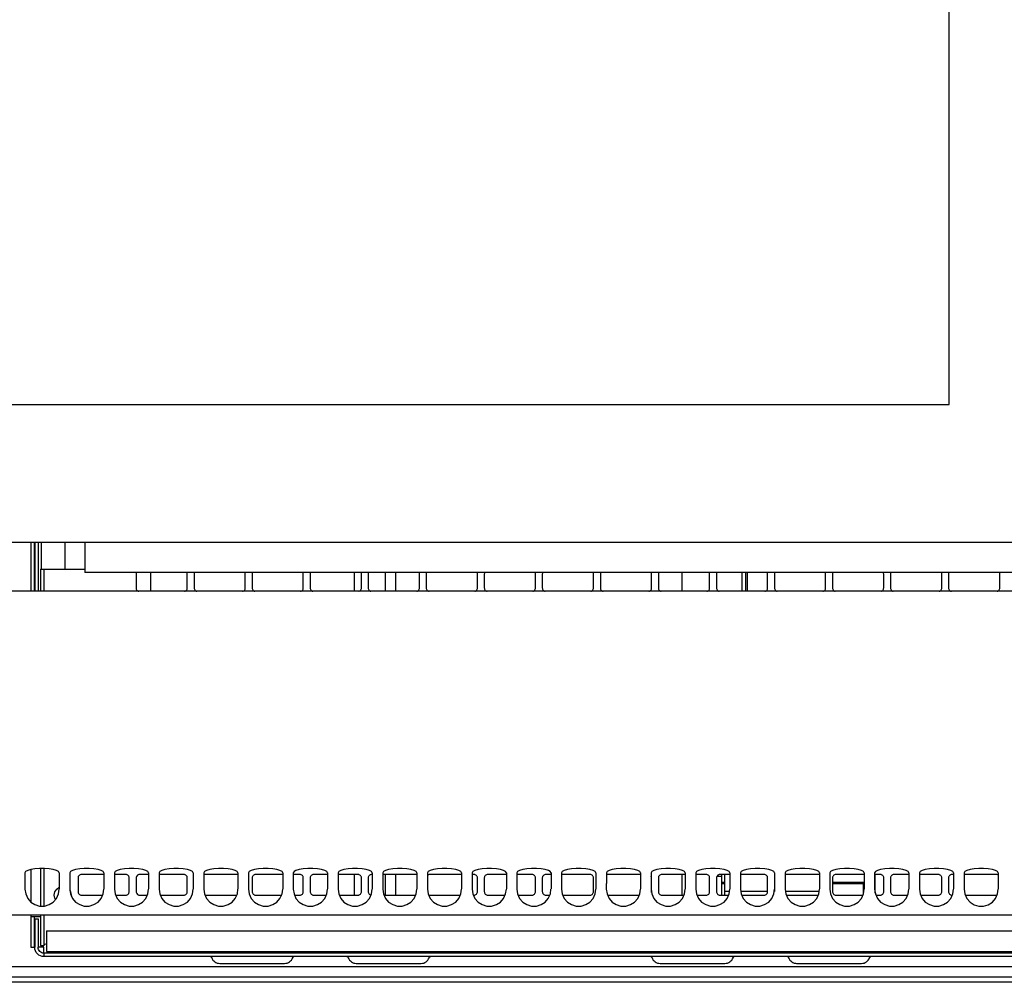
# Model space of a CAD drawing. Units: millimetres. Extents: x 39 to 8184, y -2799 to 4435.
# Drawn here: x 1090 to 1377, y -2798 to -2517 of the extents above; entities that cross this region are included whole.
import ezdxf

# ---------------------------------------------------------------- set-up
doc = ezdxf.new("R2010")
doc.units = ezdxf.units.MM
doc.header["$LTSCALE"] = 5
doc.layers.add('_0-2_', color=7, linetype='Continuous')

msp = doc.modelspace()

# ---------------------------------------------------------------- linework, layer by layer
at = {"layer": '_0-2_', "color": 5}
for p, q in [((1108.79, -2669.56), (1108.79, -2678.37)), ((1095.85, -2677.39), (1108.79, -2677.39)), ((1091.32, -2765.98), (1091.32, -2770.7)), ((1101.28, -2765.98), (1101.28, -2770.66)), ((1114.34, -2765.98), (1114.34, -2770.66)), ((1117.43, -2765.98), (1117.43, -2770.7)), ((1127.37, -2765.98), (1127.37, -2770.66)), ((1130.48, -2765.98), (1130.48, -2770.7)), ((1140.43, -2765.98), (1140.43, -2770.66)), ((1143.52, -2765.98), (1143.52, -2770.7)), ((1153.48, -2765.98), (1153.48, -2770.66)), ((1156.56, -2765.98), (1156.56, -2770.7)), ((1166.53, -2765.98), (1166.53, -2770.66)), ((1169.63, -2765.98), (1169.63, -2770.7)), ((1179.58, -2765.98), (1179.58, -2770.66)), ((1192.63, -2765.98), (1192.63, -2770.66)), ((1195.71, -2765.98), (1195.71, -2770.7)), ((1205.68, -2765.98), (1205.68, -2770.66)), ((1208.78, -2765.98), (1208.78, -2770.7)), ((1218.74, -2765.98), (1218.74, -2770.66)), ((1221.83, -2765.98), (1221.83, -2770.7)), ((1231.8, -2765.98), (1231.8, -2770.66)), ((1234.88, -2765.98), (1234.88, -2770.7)), ((1244.84, -2765.98), (1244.84, -2770.66)), ((1247.93, -2765.98), (1247.93, -2770.7)), ((1257.89, -2765.98), (1257.89, -2770.66)), ((1270.93, -2765.98), (1270.93, -2770.66)), ((1274.03, -2765.98), (1274.03, -2770.7)), ((1283.99, -2765.98), (1283.99, -2770.66)), ((1294.59, -2766.47), (1294.59, -2772.44)), ((1295.58, -2772.46), (1295.58, -2766.47)), ((1297.04, -2765.98), (1297.04, -2770.66)), ((1310.08, -2765.98), (1310.08, -2770.66)), ((1313.18, -2765.98), (1313.18, -2770.7)), ((1323.14, -2765.98), (1323.14, -2770.66)), ((1326.23, -2765.98), (1326.23, -2770.7)), ((1336.19, -2765.98), (1336.19, -2770.66)), ((1339.28, -2765.98), (1339.28, -2770.7)), ((1349.25, -2765.98), (1349.25, -2770.66)), ((1352.34, -2765.98), (1352.34, -2770.7)), ((1362.29, -2765.98), (1362.29, -2770.66)), ((1375.35, -2765.98), (1375.35, -2770.66)), ((1104.37, -2769.04), (1104.37, -2770.7)), ((1182.67, -2769.04), (1182.67, -2770.7)), ((1260.97, -2769.04), (1260.97, -2770.7)), ((1287.09, -2769.04), (1287.09, -2770.7)), ((1300.14, -2769.04), (1300.14, -2770.7)), ((1093.06, -2778.32), (1093.06, -2787.69)), ((1097.56, -2782.9), (1097.56, -2788.89)), ((1096.84, -2787.69), (1095.15, -2787.69)), ((1450.71, -2796.38), (414.6, -2796.38))]:
    msp.add_line(p, q, dxfattribs=at)
for points in [[(1361.05, -2629.41), (1361.05, -2245.46)], [(479.36, -2629.41), (1361.04, -2629.41)], [(443.71, -2669.56), (1387.46, -2669.56)], [(1093.06, -2669.56), (1093.06, -2683.85)], [(1094.04, -2669.56), (1094.04, -2683.85)], [(1094.15, -2669.56), (1094.15, -2683.85)], [(1095.15, -2669.56), (1095.15, -2683.85)], [(1096.15, -2677.39), (1096.15, -2669.56)], [(1103.06, -2677.39), (1103.06, -2669.56)], [(1385.05, -2669.56), (1385.05, -2678.37), (1108.79, -2678.37)], [(1095.85, -2677.39), (1095.85, -2683.85)], [(1096.84, -2677.39), (1096.84, -2683.85)], [(1385.05, -2678.33), (1108.79, -2678.33)], [(1123.89, -2678.37), (1123.81, -2678.51), (1123.77, -2678.7), (1123.74, -2678.9), (1123.74, -2682.89), (1123.77, -2683.09), (1123.81, -2683.28), (1123.91, -2683.42), (1124.05, -2683.58), (1124.18, -2683.71), (1124.36, -2683.79), (1124.54, -2683.85)], [(1127.94, -2678.37), (1127.94, -2683.85)], [(1137.92, -2683.85), (1138.06, -2683.81), (1138.24, -2683.71), (1138.39, -2683.58), (1138.53, -2683.42), (1138.61, -2683.28), (1138.66, -2683.09), (1138.68, -2682.89), (1138.68, -2678.9), (1138.66, -2678.7), (1138.61, -2678.51), (1138.56, -2678.37)], [(1140.82, -2678.37), (1140.76, -2678.51), (1140.7, -2678.7), (1140.69, -2678.9), (1140.69, -2682.89), (1140.7, -2683.09), (1140.76, -2683.28), (1140.84, -2683.42), (1140.97, -2683.58), (1141.12, -2683.71), (1141.29, -2683.79), (1141.47, -2683.85)], [(1154.83, -2683.85), (1155.03, -2683.81), (1155.17, -2683.71), (1155.34, -2683.58), (1155.46, -2683.42), (1155.56, -2683.28), (1155.6, -2683.09), (1155.62, -2682.89), (1155.62, -2678.9), (1155.6, -2678.7), (1155.56, -2678.51), (1155.48, -2678.37)], [(1157.77, -2678.37), (1157.69, -2678.51), (1157.63, -2678.7), (1157.62, -2678.9), (1157.62, -2682.89), (1157.63, -2683.09), (1157.69, -2683.28), (1157.79, -2683.42), (1157.91, -2683.58), (1158.05, -2683.71), (1158.22, -2683.79), (1158.41, -2683.85)], [(1171.77, -2683.85), (1171.96, -2683.81), (1172.11, -2683.71), (1172.28, -2683.58), (1172.41, -2683.42), (1172.49, -2683.28), (1172.53, -2683.09), (1172.55, -2682.89), (1172.55, -2678.9), (1172.53, -2678.7), (1172.49, -2678.51), (1172.43, -2678.37)], [(1174.7, -2678.37), (1174.62, -2678.51), (1174.56, -2678.7), (1174.55, -2678.9), (1174.55, -2682.89), (1174.56, -2683.09), (1174.62, -2683.28), (1174.72, -2683.42), (1174.85, -2683.58), (1174.99, -2683.71), (1175.17, -2683.79), (1175.35, -2683.85)], [(1187.49, -2683.85), (1187.49, -2678.37)], [(1188.72, -2683.85), (1188.88, -2683.81), (1189.05, -2683.71), (1189.2, -2683.58), (1189.33, -2683.42), (1189.43, -2683.28), (1189.48, -2683.09), (1189.5, -2682.89), (1189.5, -2678.9), (1189.48, -2678.7), (1189.43, -2678.51), (1189.35, -2678.37)], [(1191.64, -2678.37), (1191.56, -2678.51), (1191.51, -2678.7), (1191.49, -2678.9), (1191.49, -2682.89), (1191.51, -2683.09), (1191.56, -2683.28), (1191.66, -2683.42), (1191.79, -2683.58), (1191.93, -2683.71), (1192.09, -2683.79), (1192.29, -2683.85)], [(1196.46, -2678.37), (1196.46, -2683.85)], [(1199.45, -2678.37), (1199.45, -2683.85)], [(1205.65, -2683.85), (1205.83, -2683.81), (1205.98, -2683.71), (1206.15, -2683.58), (1206.28, -2683.42), (1206.36, -2683.28), (1206.41, -2683.09), (1206.44, -2682.89), (1206.44, -2678.9), (1206.41, -2678.7), (1206.36, -2678.51), (1206.28, -2678.37)], [(1208.57, -2678.37), (1208.5, -2678.51), (1208.44, -2678.7), (1208.43, -2678.9), (1208.43, -2682.89), (1208.44, -2683.09), (1208.5, -2683.28), (1208.6, -2683.42), (1208.72, -2683.58), (1208.87, -2683.71), (1209.04, -2683.79), (1209.23, -2683.85)], [(1222.58, -2683.85), (1222.76, -2683.81), (1222.92, -2683.71), (1223.08, -2683.58), (1223.2, -2683.42), (1223.29, -2683.28), (1223.35, -2683.09), (1223.35, -2678.7), (1223.29, -2678.51), (1223.23, -2678.37)], [(1225.51, -2678.37), (1225.43, -2678.51), (1225.39, -2678.7), (1225.37, -2678.9), (1225.37, -2682.89), (1225.39, -2683.09), (1225.43, -2683.28), (1225.52, -2683.42), (1225.64, -2683.58), (1225.81, -2683.71), (1225.97, -2683.79), (1226.15, -2683.85)], [(1239.5, -2683.85), (1239.71, -2683.81), (1239.85, -2683.71), (1240.03, -2683.58), (1240.14, -2683.42), (1240.23, -2683.28), (1240.28, -2683.09), (1240.3, -2682.89), (1240.3, -2678.9), (1240.28, -2678.7), (1240.23, -2678.51), (1240.16, -2678.37)], [(1242.45, -2678.37), (1242.37, -2678.51), (1242.33, -2678.7), (1242.28, -2678.9), (1242.28, -2682.89), (1242.33, -2683.09), (1242.37, -2683.28), (1242.47, -2683.42), (1242.59, -2683.58), (1242.73, -2683.71), (1242.91, -2683.79), (1243.08, -2683.85)], [(1256.45, -2683.85), (1256.64, -2683.81), (1256.8, -2683.71), (1256.94, -2683.58), (1257.08, -2683.42), (1257.16, -2683.28), (1257.23, -2683.09), (1257.23, -2678.7), (1257.16, -2678.51), (1257.11, -2678.37)], [(1259.39, -2678.37), (1259.29, -2678.51), (1259.25, -2678.7), (1259.23, -2678.9), (1259.23, -2682.89), (1259.25, -2683.09), (1259.29, -2683.28), (1259.41, -2683.42), (1259.52, -2683.58), (1259.68, -2683.71), (1259.86, -2683.79), (1260.03, -2683.85)], [(1273.38, -2683.85), (1273.56, -2683.81), (1273.75, -2683.71), (1273.89, -2683.58), (1274.01, -2683.42), (1274.11, -2683.28), (1274.16, -2683.09), (1274.18, -2682.89), (1274.18, -2678.9), (1274.16, -2678.7), (1274.11, -2678.51), (1274.03, -2678.37)], [(1276.32, -2678.37), (1276.24, -2678.51), (1276.2, -2678.7), (1276.18, -2678.9), (1276.18, -2682.89), (1276.2, -2683.09), (1276.24, -2683.28), (1276.33, -2683.42), (1276.46, -2683.58), (1276.61, -2683.71), (1276.78, -2683.79), (1276.98, -2683.85)], [(1283.15, -2683.85), (1283.15, -2678.37)], [(1290.33, -2683.85), (1290.51, -2683.81), (1290.67, -2683.71), (1290.84, -2683.58), (1290.96, -2683.42), (1291.04, -2683.28), (1291.1, -2683.09), (1291.11, -2682.89), (1291.11, -2678.9), (1291.1, -2678.7), (1291.04, -2678.51), (1290.97, -2678.37)], [(1293.25, -2678.37), (1293.19, -2678.51), (1293.13, -2678.7), (1293.11, -2678.9), (1293.11, -2682.89), (1293.13, -2683.09), (1293.19, -2683.28), (1293.28, -2683.42), (1293.41, -2683.58), (1293.54, -2683.71), (1293.73, -2683.79), (1293.9, -2683.85)], [(1300.58, -2683.85), (1300.58, -2678.37)], [(1301.57, -2678.37), (1301.57, -2683.85)], [(1302.07, -2678.37), (1302.07, -2683.85)], [(1307.26, -2683.85), (1307.44, -2683.81), (1307.61, -2683.71), (1307.77, -2683.58), (1307.89, -2683.42), (1307.98, -2683.28), (1308.02, -2683.09), (1308.04, -2682.89), (1308.04, -2678.9), (1308.02, -2678.7), (1307.98, -2678.51), (1307.91, -2678.37)], [(1310.18, -2678.37), (1310.12, -2678.51), (1310.08, -2678.7), (1310.05, -2678.9), (1310.05, -2682.89), (1310.08, -2683.09), (1310.12, -2683.28), (1310.2, -2683.42), (1310.33, -2683.58), (1310.49, -2683.71), (1310.65, -2683.79), (1310.83, -2683.85)], [(1324.2, -2683.85), (1324.39, -2683.81), (1324.54, -2683.71), (1324.72, -2683.58), (1324.82, -2683.42), (1324.93, -2683.28), (1324.96, -2683.09), (1324.98, -2682.89), (1324.98, -2678.9), (1324.96, -2678.7), (1324.93, -2678.51), (1324.85, -2678.37)], [(1327.13, -2678.37), (1327.07, -2678.51), (1327, -2678.7), (1326.98, -2678.9), (1326.98, -2682.89), (1327, -2683.09), (1327.07, -2683.28), (1327.15, -2683.42), (1327.27, -2683.58), (1327.41, -2683.71), (1327.6, -2683.79), (1327.77, -2683.85)], [(1341.14, -2683.85), (1341.32, -2683.81), (1341.48, -2683.71), (1341.62, -2683.58), (1341.77, -2683.42), (1341.87, -2683.28), (1341.9, -2683.09), (1341.92, -2682.89), (1341.92, -2678.9), (1341.9, -2678.7), (1341.87, -2678.51), (1341.79, -2678.37)], [(1344.06, -2678.37), (1343.98, -2678.51), (1343.92, -2678.7), (1343.91, -2678.9), (1343.91, -2682.89), (1343.92, -2683.09), (1343.98, -2683.28), (1344.1, -2683.42), (1344.21, -2683.58), (1344.35, -2683.71), (1344.53, -2683.79), (1344.71, -2683.85)], [(1358.07, -2683.85), (1358.26, -2683.81), (1358.42, -2683.71), (1358.57, -2683.58), (1358.69, -2683.42), (1358.8, -2683.28), (1358.84, -2683.09), (1358.86, -2682.89), (1358.86, -2678.9), (1358.84, -2678.7), (1358.8, -2678.51), (1358.71, -2678.37)], [(1360.99, -2678.37), (1360.92, -2678.51), (1360.87, -2678.7), (1360.85, -2678.9), (1360.85, -2682.89), (1360.87, -2683.09), (1360.92, -2683.28), (1361.02, -2683.42), (1361.13, -2683.58), (1361.29, -2683.71), (1361.45, -2683.79), (1361.66, -2683.85)], [(1375.01, -2683.85), (1375.19, -2683.81), (1375.35, -2683.71), (1375.52, -2683.58), (1375.64, -2683.42), (1375.72, -2683.28), (1375.76, -2683.09), (1375.8, -2682.89), (1375.8, -2678.9), (1375.76, -2678.7), (1375.72, -2678.51), (1375.66, -2678.37)], [(1387.46, -2683.85), (457.45, -2683.85)], [(1397.72, -2762.23), (1397.72, -2778.32), (442.51, -2778.32), (442.51, -2761.6)], [(1101.28, -2765.98), (1101.08, -2765.61), (1100.5, -2765.28), (1099.56, -2764.99), (1098.38, -2764.79), (1097.01, -2764.69), (1095.6, -2764.69), (1094.23, -2764.79), (1093.04, -2764.99), (1092.12, -2765.28), (1091.51, -2765.61), (1091.32, -2765.98)], [(1093.06, -2764.99), (1093.06, -2774.5)], [(1095.85, -2764.69), (1095.85, -2775.67)], [(1096.84, -2764.69), (1096.84, -2775.67)], [(1114.34, -2765.98), (1114.12, -2765.61), (1113.55, -2765.28), (1112.63, -2764.99), (1111.42, -2764.79), (1110.06, -2764.69), (1108.64, -2764.69), (1107.29, -2764.79), (1106.09, -2764.99), (1105.15, -2765.28), (1104.57, -2765.61), (1104.38, -2765.98), (1104.38, -2769.04)], [(1114.34, -2766.47), (1107.82, -2766.47), (1107.61, -2766.49), (1107.41, -2766.55), (1107.25, -2766.63), (1107.1, -2766.77), (1106.96, -2766.92), (1106.88, -2767.08), (1106.84, -2767.26), (1106.8, -2767.47), (1106.8, -2771.43), (1106.84, -2771.64), (1106.88, -2771.82), (1106.96, -2772.01), (1107.1, -2772.15), (1107.25, -2772.29), (1107.41, -2772.37), (1107.61, -2772.44), (1114.02, -2772.44)], [(1127.37, -2765.98), (1127.16, -2765.61), (1126.61, -2765.28), (1125.67, -2764.99), (1124.49, -2764.79), (1123.12, -2764.69), (1121.69, -2764.69), (1120.34, -2764.79), (1119.14, -2764.99), (1118.21, -2765.28), (1117.62, -2765.61), (1117.43, -2765.98)], [(1120.76, -2772.46), (1120.96, -2772.44), (1121.13, -2772.37), (1121.32, -2772.29), (1121.48, -2772.15), (1121.6, -2772.01), (1121.66, -2771.82), (1121.74, -2771.64), (1121.76, -2771.45), (1121.76, -2767.47), (1121.74, -2767.26), (1121.66, -2767.08), (1121.6, -2766.92), (1121.48, -2766.77), (1121.32, -2766.63), (1121.13, -2766.53), (1120.96, -2766.49), (1120.76, -2766.47), (1117.43, -2766.47)], [(1127.37, -2766.47), (1124.73, -2766.47), (1124.55, -2766.49), (1124.36, -2766.55), (1124.19, -2766.63), (1123.92, -2766.92), (1123.82, -2767.08), (1123.76, -2767.26), (1123.75, -2767.47), (1123.75, -2771.43), (1123.76, -2771.64), (1123.82, -2771.82), (1123.92, -2772.01), (1124.19, -2772.29), (1124.36, -2772.37), (1124.55, -2772.44), (1127.06, -2772.44)], [(1140.43, -2765.98), (1140.23, -2765.61), (1139.64, -2765.28), (1138.71, -2764.99), (1137.51, -2764.79), (1136.16, -2764.69), (1134.74, -2764.69), (1133.39, -2764.79), (1132.18, -2764.99), (1131.27, -2765.28), (1130.68, -2765.61), (1130.48, -2765.98)], [(1137.69, -2772.46), (1137.9, -2772.44), (1138.06, -2772.37), (1138.24, -2772.29), (1138.4, -2772.15), (1138.51, -2772.01), (1138.61, -2771.82), (1138.67, -2771.64), (1138.69, -2771.45), (1138.69, -2767.47), (1138.67, -2767.26), (1138.61, -2767.08), (1138.51, -2766.92), (1138.4, -2766.77), (1138.24, -2766.63), (1138.06, -2766.53), (1137.9, -2766.49), (1137.69, -2766.47), (1130.48, -2766.47)], [(1153.48, -2765.98), (1153.28, -2765.61), (1152.7, -2765.28), (1151.76, -2764.99), (1150.58, -2764.79), (1149.21, -2764.69), (1147.79, -2764.69), (1146.44, -2764.79), (1145.24, -2764.99), (1144.32, -2765.28), (1143.71, -2765.61), (1143.52, -2765.98)], [(1153.48, -2766.47), (1143.52, -2766.47)], [(1166.53, -2765.98), (1166.33, -2765.61), (1165.74, -2765.28), (1164.81, -2764.99), (1163.64, -2764.79), (1162.27, -2764.69), (1160.85, -2764.69), (1159.49, -2764.79), (1158.3, -2764.99), (1157.37, -2765.28), (1156.78, -2765.61), (1156.56, -2765.98)], [(1166.53, -2766.47), (1158.62, -2766.47), (1158.42, -2766.49), (1158.22, -2766.55), (1158.06, -2766.63), (1157.91, -2766.77), (1157.78, -2766.92), (1157.7, -2767.08), (1157.63, -2767.26), (1157.6, -2767.47), (1157.6, -2771.43), (1157.63, -2771.64), (1157.7, -2771.82), (1157.78, -2772.01), (1157.91, -2772.15), (1158.06, -2772.29), (1158.22, -2772.37), (1158.42, -2772.44), (1166.23, -2772.44)], [(1179.58, -2765.98), (1179.38, -2765.61), (1178.81, -2765.28), (1177.88, -2764.99), (1176.68, -2764.79), (1175.31, -2764.69), (1173.9, -2764.69), (1172.55, -2764.79), (1171.34, -2764.99), (1170.4, -2765.28), (1169.83, -2765.61), (1169.63, -2765.98)], [(1171.57, -2772.46), (1171.77, -2772.44), (1171.94, -2772.37), (1172.12, -2772.29), (1172.29, -2772.15), (1172.39, -2772.01), (1172.49, -2771.82), (1172.55, -2771.64), (1172.55, -2767.26), (1172.49, -2767.08), (1172.39, -2766.92), (1172.29, -2766.77), (1172.12, -2766.63), (1171.94, -2766.53), (1171.77, -2766.49), (1171.57, -2766.47), (1169.63, -2766.47)], [(1179.58, -2766.47), (1175.53, -2766.47), (1175.36, -2766.49), (1175.17, -2766.55), (1175, -2766.63), (1174.85, -2766.77), (1174.72, -2766.92), (1174.63, -2767.08), (1174.55, -2767.26), (1174.54, -2767.47), (1174.54, -2771.43), (1174.55, -2771.64), (1174.63, -2771.82), (1174.72, -2772.01), (1174.85, -2772.15), (1175, -2772.29), (1175.17, -2772.37), (1175.36, -2772.44), (1179.27, -2772.44)], [(1188.51, -2772.46), (1188.7, -2772.44), (1188.87, -2772.37), (1189.05, -2772.29), (1189.21, -2772.15), (1189.32, -2772.01), (1189.42, -2771.82), (1189.48, -2771.64), (1189.5, -2771.45), (1189.5, -2767.47), (1189.48, -2767.26), (1189.42, -2767.08), (1189.32, -2766.92), (1189.21, -2766.77), (1189.05, -2766.63), (1188.87, -2766.53), (1188.7, -2766.49), (1188.51, -2766.47), (1182.67, -2766.47)], [(1192.63, -2765.98), (1192.43, -2765.61), (1191.86, -2765.28), (1190.91, -2764.99), (1189.73, -2764.79), (1188.36, -2764.69), (1186.94, -2764.69), (1185.59, -2764.79), (1184.39, -2764.99), (1183.45, -2765.28), (1182.87, -2765.61), (1182.68, -2765.98), (1182.68, -2769.04)], [(1187.49, -2772.46), (1187.49, -2766.47)], [(1192.63, -2766.47), (1192.48, -2766.47), (1192.3, -2766.49), (1192.09, -2766.55), (1191.93, -2766.63), (1191.79, -2766.77), (1191.66, -2766.92), (1191.56, -2767.08), (1191.51, -2767.26), (1191.49, -2767.47), (1191.49, -2771.43), (1191.51, -2771.64), (1191.56, -2771.82), (1191.66, -2772.01), (1191.79, -2772.15), (1191.93, -2772.29), (1192.09, -2772.37), (1192.3, -2772.44), (1192.33, -2772.44)], [(1205.68, -2765.98), (1205.49, -2765.61), (1204.89, -2765.28), (1203.97, -2764.99), (1202.79, -2764.79), (1201.42, -2764.69), (1200, -2764.69), (1198.64, -2764.79), (1197.45, -2764.99), (1196.52, -2765.28), (1195.93, -2765.61), (1195.71, -2765.98)], [(1205.68, -2766.49), (1205.64, -2766.49), (1205.44, -2766.47), (1195.71, -2766.47)], [(1196.46, -2766.47), (1196.46, -2772.44)], [(1199.45, -2766.47), (1199.45, -2772.44)], [(1218.74, -2765.98), (1218.53, -2765.61), (1217.96, -2765.28), (1217.02, -2764.99), (1215.83, -2764.79), (1214.46, -2764.69), (1213.05, -2764.69), (1211.69, -2764.79), (1210.49, -2764.99), (1209.56, -2765.28), (1208.98, -2765.61), (1208.78, -2765.98)], [(1218.74, -2766.47), (1209.41, -2766.47), (1209.23, -2766.49), (1209.05, -2766.55), (1208.86, -2766.63), (1208.78, -2766.71)], [(1222.37, -2772.46), (1222.57, -2772.44), (1222.74, -2772.37), (1222.93, -2772.29), (1223.07, -2772.15), (1223.19, -2772.01), (1223.28, -2771.82), (1223.35, -2771.64), (1223.36, -2771.45), (1223.36, -2767.47), (1223.35, -2767.26), (1223.28, -2767.08), (1223.19, -2766.92), (1223.07, -2766.77), (1222.93, -2766.63), (1222.74, -2766.53), (1222.57, -2766.49), (1222.37, -2766.47), (1221.82, -2766.47)], [(1231.8, -2765.98), (1231.58, -2765.61), (1231.01, -2765.28), (1230.08, -2764.99), (1228.89, -2764.79), (1227.51, -2764.69), (1226.09, -2764.69), (1224.74, -2764.79), (1223.54, -2764.99), (1222.62, -2765.28), (1222.02, -2765.61), (1221.83, -2765.98)], [(1231.8, -2766.47), (1226.34, -2766.47), (1226.15, -2766.49), (1225.97, -2766.55), (1225.8, -2766.63), (1225.64, -2766.77), (1225.52, -2766.92), (1225.43, -2767.08), (1225.39, -2767.26), (1225.36, -2767.47), (1225.36, -2771.43), (1225.39, -2771.64), (1225.43, -2771.82), (1225.52, -2772.01), (1225.64, -2772.15), (1225.8, -2772.29), (1225.97, -2772.37), (1226.15, -2772.44), (1231.48, -2772.44)], [(1244.84, -2765.98), (1244.63, -2765.61), (1244.06, -2765.28), (1243.12, -2764.99), (1241.94, -2764.79), (1240.57, -2764.69), (1239.15, -2764.69), (1237.79, -2764.79), (1236.6, -2764.99), (1235.68, -2765.28), (1235.08, -2765.61), (1234.88, -2765.98)], [(1239.3, -2772.46), (1239.5, -2772.44), (1239.71, -2772.37), (1239.86, -2772.29), (1240.04, -2772.15), (1240.12, -2772.01), (1240.23, -2771.82), (1240.29, -2771.64), (1240.31, -2771.45), (1240.31, -2767.47), (1240.29, -2767.26), (1240.23, -2767.08), (1240.12, -2766.92), (1240.04, -2766.77), (1239.86, -2766.63), (1239.71, -2766.53), (1239.5, -2766.49), (1239.3, -2766.47), (1234.88, -2766.47)], [(1244.84, -2766.47), (1243.3, -2766.47), (1243.1, -2766.49), (1242.91, -2766.55), (1242.73, -2766.63), (1242.47, -2766.92), (1242.37, -2767.08), (1242.33, -2767.26), (1242.28, -2767.47), (1242.28, -2771.43), (1242.33, -2771.64), (1242.37, -2771.82), (1242.47, -2772.01), (1242.73, -2772.29), (1242.91, -2772.37), (1243.1, -2772.44), (1244.53, -2772.44)], [(1257.89, -2765.98), (1257.68, -2765.61), (1257.11, -2765.28), (1256.17, -2764.99), (1254.98, -2764.79), (1253.61, -2764.69), (1252.2, -2764.69), (1250.84, -2764.79), (1249.64, -2764.99), (1248.71, -2765.28), (1248.13, -2765.61), (1247.93, -2765.98)], [(1256.25, -2772.46), (1256.44, -2772.44), (1256.62, -2772.37), (1256.8, -2772.29), (1256.94, -2772.15), (1257.07, -2772.01), (1257.16, -2771.82), (1257.23, -2771.64), (1257.24, -2771.45), (1257.24, -2767.47), (1257.23, -2767.26), (1257.16, -2767.08), (1257.07, -2766.92), (1256.94, -2766.77), (1256.8, -2766.63), (1256.62, -2766.53), (1256.44, -2766.49), (1256.25, -2766.47), (1247.93, -2766.47)], [(1270.93, -2765.98), (1270.73, -2765.61), (1270.15, -2765.28), (1269.24, -2764.99), (1268.03, -2764.79), (1266.66, -2764.69), (1265.24, -2764.69), (1263.89, -2764.79), (1262.7, -2764.99), (1261.77, -2765.28), (1261.18, -2765.61), (1260.98, -2765.98), (1260.98, -2769.04)], [(1270.93, -2766.47), (1260.98, -2766.47)], [(1274.14, -2771.74), (1274.16, -2771.64), (1274.18, -2771.43), (1274.18, -2767.47), (1274.16, -2767.26), (1274.1, -2767.08), (1274.02, -2766.94)], [(1283.99, -2765.98), (1283.79, -2765.61), (1283.19, -2765.28), (1282.27, -2764.99), (1281.07, -2764.79), (1279.72, -2764.69), (1278.31, -2764.69), (1276.95, -2764.79), (1275.75, -2764.99), (1274.81, -2765.28), (1274.23, -2765.61), (1274.03, -2765.98)], [(1283.99, -2766.47), (1277.16, -2766.47), (1276.98, -2766.49), (1276.78, -2766.55), (1276.61, -2766.63), (1276.46, -2766.77), (1276.33, -2766.92), (1276.24, -2767.08), (1276.2, -2767.26), (1276.18, -2767.47), (1276.18, -2771.43), (1276.2, -2771.64), (1276.24, -2771.82), (1276.33, -2772.01), (1276.46, -2772.15), (1276.61, -2772.29), (1276.78, -2772.37), (1276.98, -2772.44), (1283.68, -2772.44)], [(1283.15, -2772.46), (1283.15, -2766.47)], [(1290.12, -2772.46), (1290.32, -2772.44), (1290.49, -2772.37), (1290.68, -2772.29), (1290.84, -2772.15), (1290.96, -2772.01), (1291.04, -2771.82), (1291.11, -2771.64), (1291.12, -2771.45), (1291.12, -2767.47), (1291.11, -2767.26), (1291.04, -2767.08), (1290.96, -2766.92), (1290.84, -2766.77), (1290.68, -2766.63), (1290.49, -2766.53), (1290.32, -2766.49), (1290.12, -2766.47), (1287.08, -2766.47)], [(1297.04, -2765.98), (1296.83, -2765.61), (1296.26, -2765.28), (1295.33, -2764.99), (1294.13, -2764.79), (1292.78, -2764.69), (1291.35, -2764.69), (1290, -2764.79), (1288.8, -2764.99), (1287.86, -2765.28), (1287.28, -2765.61), (1287.1, -2765.98), (1287.1, -2769.04)], [(1297.04, -2766.47), (1294.11, -2766.47), (1293.91, -2766.49), (1293.74, -2766.55), (1293.54, -2766.63), (1293.29, -2766.92), (1293.19, -2767.08), (1293.12, -2767.26), (1293.11, -2767.47), (1293.11, -2771.43), (1293.12, -2771.64), (1293.19, -2771.82), (1293.29, -2772.01), (1293.42, -2772.15), (1293.54, -2772.29), (1293.74, -2772.37), (1293.91, -2772.44), (1296.75, -2772.44)], [(1294.59, -2767), (1293.23, -2767)], [(1307.05, -2772.46), (1307.26, -2772.44), (1307.42, -2772.37), (1307.62, -2772.29), (1307.76, -2772.15), (1307.87, -2772.01), (1307.97, -2771.82), (1308.03, -2771.64), (1308.05, -2771.45), (1308.05, -2767.47), (1308.03, -2767.26), (1307.97, -2767.08), (1307.87, -2766.92), (1307.76, -2766.77), (1307.62, -2766.63), (1307.42, -2766.53), (1307.26, -2766.49), (1307.05, -2766.47), (1300.14, -2766.47)], [(1310.08, -2765.98), (1309.87, -2765.61), (1309.31, -2765.28), (1308.38, -2764.99), (1307.19, -2764.79), (1305.81, -2764.69), (1304.41, -2764.69), (1303.04, -2764.79), (1301.84, -2764.99), (1300.92, -2765.28), (1300.33, -2765.61), (1300.15, -2765.98), (1300.15, -2769.04)], [(1323.14, -2765.98), (1322.94, -2765.61), (1322.36, -2765.28), (1321.42, -2764.99), (1320.23, -2764.79), (1318.87, -2764.69), (1317.46, -2764.69), (1316.09, -2764.79), (1314.9, -2764.99), (1313.96, -2765.28), (1313.39, -2765.61), (1313.18, -2765.98)], [(1323.14, -2766.47), (1313.18, -2766.47)], [(1336.19, -2765.98), (1335.98, -2765.61), (1335.41, -2765.28), (1334.48, -2764.99), (1333.28, -2764.79), (1331.93, -2764.69), (1330.5, -2764.69), (1329.15, -2764.79), (1327.95, -2764.99), (1327.02, -2765.28), (1326.43, -2765.61), (1326.23, -2765.98)], [(1336.19, -2766.47), (1327.98, -2766.47), (1327.78, -2766.49), (1327.6, -2766.55), (1327.41, -2766.63), (1327.27, -2766.77), (1327.17, -2766.92), (1327.07, -2767.08), (1327, -2767.26), (1326.98, -2767.47), (1326.98, -2771.43), (1327, -2771.64), (1327.07, -2771.82), (1327.17, -2772.01), (1327.27, -2772.15), (1327.41, -2772.29), (1327.6, -2772.37), (1327.78, -2772.44), (1335.9, -2772.44)], [(1340.93, -2772.46), (1341.13, -2772.44), (1341.31, -2772.37), (1341.48, -2772.29), (1341.63, -2772.15), (1341.77, -2772.01), (1341.85, -2771.82), (1341.91, -2771.64), (1341.93, -2771.45), (1341.93, -2767.47), (1341.91, -2767.26), (1341.85, -2767.08), (1341.77, -2766.92), (1341.63, -2766.77), (1341.48, -2766.63), (1341.31, -2766.53), (1341.13, -2766.49), (1340.93, -2766.47), (1339.27, -2766.47)], [(1349.25, -2765.98), (1349.04, -2765.61), (1348.46, -2765.28), (1347.53, -2764.99), (1346.35, -2764.79), (1344.98, -2764.69), (1343.57, -2764.69), (1342.2, -2764.79), (1341, -2764.99), (1340.07, -2765.28), (1339.48, -2765.61), (1339.28, -2765.98)], [(1339.44, -2771.92), (1339.44, -2766.49)], [(1349.25, -2766.47), (1344.92, -2766.47), (1344.71, -2766.49), (1344.53, -2766.55), (1344.34, -2766.63), (1344.2, -2766.77), (1344.1, -2766.92), (1343.99, -2767.08), (1343.93, -2767.26), (1343.91, -2767.47), (1343.91, -2771.43), (1343.93, -2771.64), (1343.99, -2771.82), (1344.1, -2772.01), (1344.2, -2772.15), (1344.34, -2772.29), (1344.53, -2772.37), (1344.71, -2772.44), (1348.94, -2772.44)], [(1362.29, -2765.98), (1362.09, -2765.61), (1361.52, -2765.28), (1360.57, -2764.99), (1359.4, -2764.79), (1358.02, -2764.69), (1356.61, -2764.69), (1355.25, -2764.79), (1354.05, -2764.99), (1353.11, -2765.28), (1352.54, -2765.61), (1352.34, -2765.98)], [(1357.87, -2772.46), (1358.06, -2772.44), (1358.24, -2772.37), (1358.43, -2772.29), (1358.57, -2772.15), (1358.68, -2772.01), (1358.78, -2771.82), (1358.84, -2771.64), (1358.86, -2771.45), (1358.86, -2767.47), (1358.84, -2767.26), (1358.78, -2767.08), (1358.68, -2766.92), (1358.57, -2766.77), (1358.43, -2766.63), (1358.24, -2766.53), (1358.06, -2766.49), (1357.87, -2766.47), (1352.34, -2766.47)], [(1362.29, -2766.47), (1361.86, -2766.47), (1361.65, -2766.49), (1361.45, -2766.55), (1361.29, -2766.63), (1361.13, -2766.77), (1361.02, -2766.92), (1360.94, -2767.08), (1360.87, -2767.26), (1360.85, -2767.47), (1360.85, -2771.43), (1360.87, -2771.64), (1360.94, -2771.82), (1361.02, -2772.01), (1361.13, -2772.15), (1361.29, -2772.29), (1361.45, -2772.37), (1361.65, -2772.44), (1361.99, -2772.44)], [(1375.35, -2765.98), (1375.13, -2765.61), (1374.58, -2765.28), (1373.63, -2764.99), (1372.45, -2764.79), (1371.08, -2764.69), (1369.66, -2764.69), (1368.3, -2764.79), (1367.12, -2764.99), (1366.17, -2765.28), (1365.59, -2765.61), (1365.4, -2765.98), (1365.4, -2769.04)], [(1375.35, -2766.63), (1375.19, -2766.55), (1375.01, -2766.49), (1365.4, -2766.49)], [(1294.59, -2768.71), (1295.58, -2768.71)], [(1294.59, -2769.1), (1295.58, -2769.1)], [(1310.08, -2767.26), (1310.06, -2767.47), (1310.06, -2771.41)], [(1326.98, -2768.71), (1336.21, -2768.71)], [(1326.98, -2769.1), (1336.21, -2769.1)], [(1335.94, -2769.1), (1335.94, -2772.27)], [(1339.28, -2768.71), (1339.44, -2768.71)], [(1339.28, -2769.1), (1339.44, -2769.1)], [(1365.39, -2769.04), (1365.39, -2770.7), (1365.6, -2772.11), (1366.17, -2773.42), (1367.11, -2774.48), (1368.29, -2775.26), (1369.66, -2775.65), (1371.07, -2775.65), (1372.43, -2775.26), (1373.63, -2774.48), (1374.58, -2773.42), (1375.15, -2772.11), (1375.35, -2770.7)], [(1091.32, -2770.7), (1091.53, -2772.11), (1092.11, -2773.42), (1093.04, -2774.48), (1094.23, -2775.24), (1095.6, -2775.65), (1097.01, -2775.65), (1098.37, -2775.24), (1099.56, -2774.48), (1100.5, -2773.42), (1101.1, -2772.11), (1101.28, -2770.7)], [(1100.22, -2773.79), (1100.01, -2773.4), (1099.84, -2772.46), (1100.01, -2771.5), (1100.57, -2770.7), (1101.28, -2770.19)], [(1101.28, -2770.7), (1101.28, -2770.68)], [(1104.37, -2770.7), (1104.58, -2772.11), (1105.15, -2773.42), (1106.09, -2774.48), (1107.29, -2775.24), (1108.64, -2775.65), (1110.05, -2775.65), (1111.42, -2775.24), (1112.63, -2774.48), (1113.53, -2773.42), (1114.13, -2772.11), (1114.34, -2770.7)], [(1104.39, -2771.05), (1104.63, -2771.5), (1104.82, -2772.46)], [(1104.82, -2772.46), (1104.8, -2772.74)], [(1114.34, -2770.7), (1114.34, -2770.68)], [(1117.43, -2770.7), (1117.64, -2772.11), (1118.2, -2773.42), (1119.15, -2774.48), (1120.32, -2775.24), (1121.69, -2775.65), (1123.12, -2775.65), (1124.46, -2775.24), (1125.66, -2774.48), (1126.61, -2773.42), (1127.18, -2772.11), (1127.36, -2770.7)], [(1117.74, -2772.46), (1120.76, -2772.46)], [(1127.37, -2770.7), (1127.37, -2770.68)], [(1130.48, -2770.7), (1130.68, -2772.11), (1131.26, -2773.42), (1132.17, -2774.48), (1133.38, -2775.24), (1134.74, -2775.65), (1136.16, -2775.65), (1137.51, -2775.24), (1138.71, -2774.48), (1139.63, -2773.42), (1140.23, -2772.11), (1140.43, -2770.7)], [(1130.78, -2772.46), (1137.7, -2772.46)], [(1140.43, -2770.7), (1140.43, -2770.68)], [(1143.52, -2770.7), (1143.72, -2772.11), (1144.32, -2773.42), (1145.24, -2774.48), (1146.42, -2775.24), (1147.79, -2775.65), (1149.2, -2775.65), (1150.57, -2775.24), (1151.76, -2774.48), (1152.68, -2773.42), (1153.29, -2772.11), (1153.48, -2770.7)], [(1143.83, -2772.46), (1153.18, -2772.46)], [(1153.48, -2770.7), (1153.48, -2770.68)], [(1156.56, -2770.7), (1156.79, -2772.11), (1157.36, -2773.42), (1158.3, -2774.48), (1159.49, -2775.24), (1160.85, -2775.65), (1162.27, -2775.65), (1163.62, -2775.24), (1164.81, -2774.48), (1165.74, -2773.42), (1166.33, -2772.11), (1166.53, -2770.7)], [(1166.53, -2770.7), (1166.53, -2770.68)], [(1169.63, -2770.7), (1169.83, -2772.11), (1170.4, -2773.42), (1171.34, -2774.48), (1172.55, -2775.24), (1173.9, -2775.65), (1175.31, -2775.65), (1176.67, -2775.24), (1177.88, -2774.48), (1178.81, -2773.42), (1179.38, -2772.11), (1179.58, -2770.7)], [(1169.93, -2772.46), (1171.58, -2772.46)], [(1179.58, -2770.7), (1179.58, -2770.68)], [(1182.67, -2770.7), (1182.88, -2772.11), (1183.45, -2773.42), (1184.39, -2774.48), (1185.57, -2775.24), (1186.94, -2775.65), (1188.35, -2775.65), (1189.72, -2775.24), (1190.91, -2774.48), (1191.86, -2773.42), (1192.44, -2772.11), (1192.63, -2770.7)], [(1183, -2772.46), (1188.52, -2772.46)], [(1192.63, -2770.7), (1192.63, -2770.68)], [(1195.71, -2770.7), (1195.94, -2772.11), (1196.51, -2773.42), (1197.44, -2774.48), (1198.64, -2775.24), (1200, -2775.65), (1201.42, -2775.65), (1202.77, -2775.24), (1203.96, -2774.48), (1204.89, -2773.42), (1205.49, -2772.11), (1205.68, -2770.7)], [(1196.03, -2772.46), (1205.38, -2772.46)], [(1205.68, -2770.7), (1205.68, -2770.68)], [(1208.78, -2770.7), (1208.98, -2772.11), (1209.56, -2773.42), (1210.49, -2774.48), (1211.68, -2775.24), (1213.05, -2775.65), (1214.46, -2775.65), (1215.83, -2775.24), (1217.02, -2774.48), (1217.96, -2773.42), (1218.55, -2772.11), (1218.74, -2770.7)], [(1209.06, -2772.37), (1209.24, -2772.44), (1209.41, -2772.46), (1218.43, -2772.46)], [(1218.74, -2770.7), (1218.74, -2770.68)], [(1221.83, -2770.7), (1222.03, -2772.11), (1222.62, -2773.42), (1223.54, -2774.48), (1224.74, -2775.24), (1226.09, -2775.65), (1227.51, -2775.65), (1228.88, -2775.24), (1230.08, -2774.48), (1231.01, -2773.42), (1231.59, -2772.11), (1231.8, -2770.7)], [(1222.15, -2772.46), (1222.37, -2772.46)], [(1231.8, -2770.7), (1231.8, -2770.68)], [(1234.88, -2770.7), (1235.09, -2772.11), (1235.66, -2773.42), (1236.6, -2774.48), (1237.78, -2775.24), (1239.16, -2775.65), (1240.57, -2775.65), (1241.92, -2775.24), (1243.12, -2774.48), (1244.04, -2773.42), (1244.64, -2772.11), (1244.82, -2770.7)], [(1235.19, -2772.46), (1239.3, -2772.46)], [(1244.84, -2770.7), (1244.84, -2770.68)], [(1247.93, -2770.7), (1248.13, -2772.11), (1248.71, -2773.42), (1249.64, -2774.48), (1250.83, -2775.24), (1252.2, -2775.65), (1253.61, -2775.65), (1254.97, -2775.24), (1256.17, -2774.48), (1257.11, -2773.42), (1257.7, -2772.11), (1257.89, -2770.7)], [(1248.24, -2772.46), (1256.25, -2772.46)], [(1257.89, -2770.7), (1257.89, -2770.68)], [(1260.97, -2770.7), (1261.19, -2772.11), (1261.77, -2773.42), (1262.69, -2774.48), (1263.89, -2775.24), (1265.24, -2775.65), (1266.66, -2775.65), (1268.02, -2775.24), (1269.23, -2774.48), (1270.13, -2773.42), (1270.74, -2772.11), (1270.93, -2770.7)], [(1261.3, -2772.46), (1270.63, -2772.46)], [(1270.93, -2770.7), (1270.93, -2770.68)], [(1274.03, -2770.7), (1274.24, -2772.11), (1274.81, -2773.42), (1275.75, -2774.48), (1276.95, -2775.24), (1278.3, -2775.65), (1279.72, -2775.65), (1281.07, -2775.24), (1282.27, -2774.48), (1283.19, -2773.42), (1283.8, -2772.11), (1283.99, -2770.7)], [(1283.99, -2770.7), (1283.99, -2770.68)], [(1287.09, -2770.7), (1287.28, -2772.11), (1287.86, -2773.42), (1288.78, -2774.48), (1289.99, -2775.24), (1291.35, -2775.65), (1292.77, -2775.65), (1294.13, -2775.24), (1295.33, -2774.48), (1296.25, -2773.42), (1296.83, -2772.11), (1297.04, -2770.7)], [(1287.39, -2772.46), (1290.12, -2772.46)], [(1295.58, -2771.31), (1297.01, -2771.31)], [(1297.04, -2770.7), (1297.04, -2770.68)], [(1300.14, -2770.7), (1300.35, -2772.11), (1300.92, -2773.42), (1301.84, -2774.48), (1303.02, -2775.24), (1304.41, -2775.65), (1305.81, -2775.65), (1307.18, -2775.24), (1308.38, -2774.48), (1309.3, -2773.42), (1309.88, -2772.11), (1310.08, -2770.7)], [(1300.17, -2771.31), (1308.05, -2771.31)], [(1300.45, -2772.46), (1307.05, -2772.46)], [(1310.06, -2771.31), (1310.08, -2771.31)], [(1310.08, -2770.7), (1310.08, -2770.68)], [(1313.18, -2770.7), (1313.4, -2772.11), (1313.96, -2773.42), (1314.9, -2774.48), (1316.08, -2775.24), (1317.45, -2775.65), (1318.87, -2775.65), (1320.22, -2775.24), (1321.42, -2774.48), (1322.36, -2773.42), (1322.95, -2772.11), (1323.14, -2770.7)], [(1313.22, -2771.31), (1323.1, -2771.31)], [(1313.51, -2772.46), (1322.83, -2772.46)], [(1323.14, -2770.7), (1323.14, -2770.68)], [(1326.23, -2770.7), (1326.43, -2772.11), (1327.02, -2773.42), (1327.95, -2774.48), (1329.15, -2775.24), (1330.5, -2775.65), (1331.93, -2775.65), (1333.28, -2775.24), (1334.48, -2774.48), (1335.41, -2773.42), (1336, -2772.11), (1336.19, -2770.7)], [(1336.19, -2770.7), (1336.19, -2770.68)], [(1339.28, -2770.7), (1339.5, -2772.11), (1340.07, -2773.42), (1341, -2774.48), (1342.2, -2775.24), (1343.57, -2775.65), (1344.98, -2775.65), (1346.34, -2775.24), (1347.53, -2774.48), (1348.46, -2773.42), (1349.04, -2772.11), (1349.25, -2770.7)], [(1339.6, -2772.46), (1340.93, -2772.46)], [(1349.25, -2770.7), (1349.25, -2770.68)], [(1352.34, -2770.7), (1352.55, -2772.11), (1353.11, -2773.42), (1354.05, -2774.48), (1355.25, -2775.24), (1356.61, -2775.65), (1358.02, -2775.65), (1359.39, -2775.24), (1360.57, -2774.48), (1361.52, -2773.42), (1362.1, -2772.11), (1362.29, -2770.7)], [(1352.64, -2772.46), (1357.88, -2772.46)], [(1362.29, -2770.7), (1362.29, -2770.68)], [(1365.7, -2772.46), (1374.8, -2772.46)], [(1374.8, -2772.46), (1375.01, -2772.44), (1375.05, -2772.42)], [(1375.35, -2770.7), (1375.35, -2770.68)], [(1095.85, -2778.32), (1095.85, -2787.18)], [(1096.84, -2778.32), (1096.84, -2787.18)], [(1093.06, -2778.71), (1095.85, -2778.71)], [(1094.04, -2778.71), (1094.04, -2787.69)], [(1094.15, -2779.41), (1094.15, -2787.69)], [(1094.15, -2779.41), (1095.15, -2779.41), (1095.15, -2787.69)], [(1097.56, -2782.9), (1385.07, -2782.9), (1385.07, -2786.4)], [(1097.56, -2786.69), (1097.38, -2786.75), (1097.04, -2786.91), (1096.87, -2787.09), (1096.84, -2787.18)], [(1093.06, -2787.69), (1094.15, -2787.69)], [(1096.84, -2790.39), (1096.31, -2790.34), (1095.82, -2790.16), (1095.34, -2789.94), (1094.94, -2789.59), (1094.61, -2789.18), (1094.35, -2788.73), (1094.21, -2788.22), (1094.16, -2787.69)], [(1096.84, -2789.38), (1096.52, -2789.36), (1096.19, -2789.26), (1095.91, -2789.1), (1095.64, -2788.89), (1095.43, -2788.63), (1095.29, -2788.34), (1095.19, -2788.03), (1095.15, -2787.69)], [(1095.85, -2787.18), (1096.84, -2787.18)], [(1385.76, -2789.38), (1096.83, -2789.38), (1096.83, -2790.37)], [(1096.84, -2789.38), (1096.84, -2787.69)], [(1097.56, -2788.89), (1385.07, -2788.89)], [(1187.49, -2788.89), (1187.49, -2789.36)], [(1335.94, -2788.89), (1335.94, -2789.36)], [(1385.76, -2790.39), (1096.83, -2790.39)], [(1145.42, -2790.39), (1145.49, -2790.41), (1145.56, -2790.45), (1145.69, -2790.53), (1145.73, -2790.59), (1145.77, -2790.63), (1145.79, -2790.71)], [(1145.8, -2790.71), (1145.95, -2791.06), (1146.16, -2791.39), (1146.42, -2791.67), (1146.71, -2791.92), (1147.04, -2792.1), (1147.4, -2792.27), (1147.77, -2792.35), (1148.15, -2792.37)], [(1148.16, -2792.37), (1167.08, -2792.37)], [(1167.09, -2792.37), (1167.45, -2792.35), (1167.84, -2792.27), (1168.19, -2792.12), (1168.52, -2791.92), (1168.83, -2791.67), (1169.07, -2791.39), (1169.28, -2791.06), (1169.44, -2790.71)], [(1169.44, -2790.71), (1169.46, -2790.63), (1169.5, -2790.59), (1169.54, -2790.53), (1169.63, -2790.49), (1169.68, -2790.43), (1169.82, -2790.39)], [(1185.26, -2790.39), (1185.35, -2790.41), (1185.53, -2790.53), (1185.58, -2790.59), (1185.62, -2790.63), (1185.65, -2790.71)], [(1185.65, -2790.71), (1185.81, -2791.06), (1186, -2791.39), (1186.28, -2791.67), (1186.57, -2791.92), (1186.88, -2792.1), (1187.26, -2792.27), (1187.62, -2792.35), (1188.01, -2792.37)], [(1188.01, -2792.37), (1206.93, -2792.37)], [(1206.93, -2792.37), (1207.3, -2792.35), (1207.67, -2792.27), (1208.04, -2792.12), (1208.37, -2791.92), (1208.66, -2791.67), (1208.92, -2791.39), (1209.12, -2791.06), (1209.28, -2790.71)], [(1209.29, -2790.71), (1209.32, -2790.63), (1209.36, -2790.59), (1209.4, -2790.53), (1209.47, -2790.49), (1209.53, -2790.43), (1209.59, -2790.41), (1209.68, -2790.39)], [(1273.93, -2790.39), (1273.99, -2790.41), (1274.08, -2790.45), (1274.2, -2790.53), (1274.26, -2790.59), (1274.29, -2790.63), (1274.32, -2790.71)], [(1274.32, -2790.71), (1274.46, -2791.06), (1274.68, -2791.39), (1274.95, -2791.67), (1275.24, -2791.92), (1275.56, -2792.1), (1275.93, -2792.27), (1276.28, -2792.35), (1276.67, -2792.37)], [(1276.67, -2792.37), (1295.58, -2792.37)], [(1295.58, -2792.37), (1295.99, -2792.35), (1296.35, -2792.27), (1296.71, -2792.12), (1297.04, -2791.92), (1297.32, -2791.67), (1297.59, -2791.39), (1297.79, -2791.06), (1297.94, -2790.71)], [(1297.95, -2790.71), (1297.97, -2790.63), (1298.02, -2790.59), (1298.06, -2790.53), (1298.14, -2790.49), (1298.19, -2790.43), (1298.26, -2790.41), (1298.32, -2790.39)], [(1313.8, -2790.39), (1313.84, -2790.41), (1313.93, -2790.45), (1313.99, -2790.49), (1314.03, -2790.53), (1314.08, -2790.59), (1314.15, -2790.63), (1314.17, -2790.71)], [(1314.18, -2790.71), (1314.33, -2791.06), (1314.53, -2791.39), (1314.79, -2791.67), (1315.09, -2791.92), (1315.41, -2792.1), (1315.78, -2792.27), (1316.15, -2792.35), (1316.51, -2792.37)], [(1316.52, -2792.37), (1335.45, -2792.37)], [(1335.45, -2792.37), (1335.83, -2792.35), (1336.21, -2792.27), (1336.55, -2792.12), (1336.88, -2791.92), (1337.19, -2791.67), (1337.43, -2791.39), (1337.63, -2791.06), (1337.8, -2790.71)], [(1337.8, -2790.71), (1337.82, -2790.63), (1337.87, -2790.59), (1337.92, -2790.53), (1337.98, -2790.49), (1338.05, -2790.43), (1338.12, -2790.41), (1338.18, -2790.39)], [(1420.82, -2793.39), (414.6, -2793.39)], [(1445.44, -2797.89), (390.89, -2797.89)]]:
    msp.add_lwpolyline(points, dxfattribs=at)

doc.saveas('drawing.dxf')
